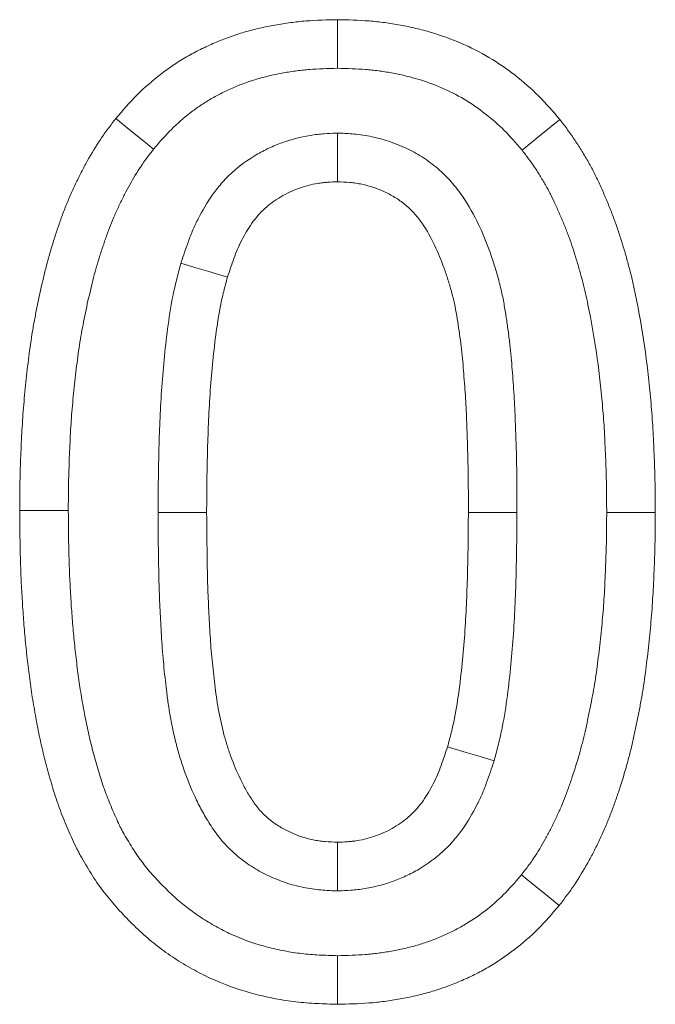
# Model space of a CAD drawing. Units: millimetres. Extents: x 3548 to 8015, y 612 to 3132.
# Drawn here: x 4133 to 4146, y 2951 to 2971 of the extents above; entities that cross this region are included whole.
import ezdxf

# ---------------------------------------------------------------- set-up
doc = ezdxf.new("R2010")
doc.units = ezdxf.units.MM
doc.layers.get('0').update_dxf_attribs({"color": 10})

# ---------------------------------------------------------------- blocks, each defined once
blk = doc.blocks.new('10982 - 1')
at = {"linetype": 'Continuous', "lineweight": 15, "flags": 128}
for points in [[(572.18, 286), (572.18, 286.3), (572.18, 286.6), (572.179, 287)], [(568.396, 284.338), (568.163, 284.527), (567.931, 284.716), (567.62, 284.969)], [(575.978, 284.314), (576.366, 284.63), (576.755, 284.945)], [(572.18, 284.668), (572.18, 284.367), (572.18, 284.067), (572.179, 283.667)], [(568.957, 281.99), (569.245, 281.904), (569.532, 281.818), (569.916, 281.704)], [(566.641, 276.905), (566.341, 276.905), (566.041, 276.904), (565.641, 276.904)], [(568.487, 276.863), (568.787, 276.863), (569.087, 276.863), (569.487, 276.864)], [(575.872, 276.86), (575.572, 276.861), (575.272, 276.862), (574.872, 276.864)], [(577.718, 276.864), (578.018, 276.864), (578.318, 276.864), (578.718, 276.864)], [(575.402, 271.754), (575.114, 271.84), (574.827, 271.926), (574.443, 272.04)], [(572.177, 269.076), (572.178, 269.376), (572.178, 269.677), (572.179, 270.077)], [(575.963, 269.406), (576.196, 269.217), (576.428, 269.027), (576.739, 268.775)], [(572.182, 267.744), (572.181, 267.444), (572.18, 267.143), (572.179, 266.744)]]:
    blk.add_lwpolyline(points, dxfattribs=at)
at = {"linetype": 'Continuous', "lineweight": 15}
for points, knots in [([(567.62, 284.969), (567.76, 285.133), (567.901, 285.297), (568.205, 285.602), (568.368, 285.743), (568.625, 285.941), (568.712, 286.004), (568.891, 286.124), (568.983, 286.182), (569.169, 286.29), (569.264, 286.34), (569.457, 286.436), (569.555, 286.481), (569.754, 286.567), (569.854, 286.607), (570.056, 286.68), (570.159, 286.714), (570.366, 286.774), (570.47, 286.801), (570.68, 286.849), (570.786, 286.87), (570.999, 286.909), (571.105, 286.926), (571.265, 286.947), (571.319, 286.953), (571.426, 286.964), (571.48, 286.969), (571.748, 286.99), (571.964, 286.995), (572.179, 287)], [0, 0, 0, 0, 0.125, 0.125, 0.25, 0.25, 0.3125, 0.3125, 0.375, 0.375, 0.4375, 0.4375, 0.5, 0.5, 0.5625, 0.5625, 0.625, 0.625, 0.6875, 0.6875, 0.75, 0.75, 0.8125, 0.8125, 0.84375, 0.84375, 0.875, 0.875, 1, 1, 1, 1]), ([(572.179, 287), (572.396, 286.995), (572.613, 286.99), (572.883, 286.969), (572.937, 286.964), (573.044, 286.953), (573.098, 286.947), (573.259, 286.925), (573.366, 286.908), (573.58, 286.869), (573.686, 286.847), (573.897, 286.797), (574.001, 286.769), (574.313, 286.677), (574.518, 286.604), (574.916, 286.433), (575.109, 286.334), (575.482, 286.113), (575.66, 285.989), (576.003, 285.723), (576.167, 285.581), (576.473, 285.274), (576.614, 285.109), (576.755, 284.945)], [0, 0, 0, 0, 0.125, 0.125, 0.15625, 0.15625, 0.1875, 0.1875, 0.25, 0.25, 0.3125, 0.3125, 0.375, 0.375, 0.5, 0.5, 0.625, 0.625, 0.75, 0.75, 0.875, 0.875, 1, 1, 1, 1]), ([(568.396, 284.338), (568.53, 284.494), (568.649, 284.631), (568.878, 284.861), (569.009, 284.975), (569.219, 285.136), (569.289, 285.187), (569.432, 285.283), (569.503, 285.328), (569.65, 285.413), (569.726, 285.453), (569.884, 285.532), (569.967, 285.57), (570.132, 285.641), (570.215, 285.674), (570.378, 285.733), (570.459, 285.76), (570.625, 285.808), (570.71, 285.83), (570.887, 285.87), (570.979, 285.889), (571.162, 285.922), (571.252, 285.936), (571.387, 285.954), (571.432, 285.959), (571.521, 285.969), (571.564, 285.973), (571.783, 285.989), (571.973, 285.995), (572.18, 286)], [0.0048365, 0.0048365, 0.0048365, 0.0048365, 0.125, 0.125, 0.25, 0.25, 0.3125, 0.3125, 0.375, 0.375, 0.4375, 0.4375, 0.5, 0.5, 0.5625, 0.5625, 0.625, 0.625, 0.6875, 0.6875, 0.75, 0.75, 0.8125, 0.8125, 0.84375, 0.84375, 0.875, 0.875, 0.9953048, 0.9953048, 0.9953048, 0.9953048]), ([(572.18, 286), (572.387, 285.995), (572.578, 285.989), (572.798, 285.973), (572.843, 285.969), (572.932, 285.959), (572.977, 285.954), (573.111, 285.936), (573.201, 285.922), (573.382, 285.889), (573.472, 285.87), (573.65, 285.828), (573.737, 285.805), (573.994, 285.729), (574.16, 285.669), (574.481, 285.531), (574.636, 285.452), (574.932, 285.276), (575.076, 285.177), (575.361, 284.955), (575.494, 284.84), (575.724, 284.609), (575.844, 284.471), (575.978, 284.314)], [0.0046721, 0.0046721, 0.0046721, 0.0046721, 0.125, 0.125, 0.15625, 0.15625, 0.1875, 0.1875, 0.25, 0.25, 0.3125, 0.3125, 0.375, 0.375, 0.5, 0.5, 0.625, 0.625, 0.75, 0.75, 0.875, 0.875, 0.9949433, 0.9949433, 0.9949433, 0.9949433]), ([(565.641, 276.904), (565.642, 277.08), (565.643, 277.256), (565.647, 277.52), (565.649, 277.608), (565.654, 277.784), (565.657, 277.872), (565.667, 278.136), (565.675, 278.312), (565.689, 278.576), (565.694, 278.664), (565.705, 278.84), (565.711, 278.927), (565.733, 279.191), (565.75, 279.366), (565.787, 279.716), (565.807, 279.891), (565.851, 280.241), (565.876, 280.415), (565.919, 280.676), (565.934, 280.762), (565.967, 280.936), (565.984, 281.022), (566.037, 281.281), (566.074, 281.453), (566.134, 281.71), (566.155, 281.796), (566.198, 281.966), (566.221, 282.052), (566.268, 282.221), (566.293, 282.305), (566.346, 282.474), (566.373, 282.557), (566.429, 282.724), (566.457, 282.808), (566.516, 282.974), (566.547, 283.056), (566.612, 283.22), (566.646, 283.301), (566.718, 283.462), (566.754, 283.542), (566.829, 283.701), (566.868, 283.781), (566.948, 283.938), (566.989, 284.015), (567.118, 284.246), (567.21, 284.397), (567.356, 284.616), (567.407, 284.688), (567.513, 284.829), (567.566, 284.899), (567.62, 284.969)], [0, 0, 0, 0, 0.0625, 0.0625, 0.09375, 0.09375, 0.125, 0.125, 0.1875, 0.1875, 0.21875, 0.21875, 0.25, 0.25, 0.3125, 0.3125, 0.375, 0.375, 0.4375, 0.4375, 0.46875, 0.46875, 0.5, 0.5, 0.5625, 0.5625, 0.59375, 0.59375, 0.625, 0.625, 0.65625, 0.65625, 0.6875, 0.6875, 0.71875, 0.71875, 0.75, 0.75, 0.78125, 0.78125, 0.8125, 0.8125, 0.84375, 0.84375, 0.875, 0.875, 0.9375, 0.9375, 0.96875, 0.96875, 1, 1, 1, 1]), ([(576.755, 284.945), (576.809, 284.875), (576.862, 284.805), (576.967, 284.663), (577.018, 284.591), (577.116, 284.444), (577.163, 284.37), (577.255, 284.219), (577.3, 284.143), (577.365, 284.028), (577.386, 283.99), (577.428, 283.912), (577.448, 283.873), (577.507, 283.754), (577.545, 283.675), (577.618, 283.514), (577.654, 283.433), (577.723, 283.271), (577.757, 283.19), (577.822, 283.026), (577.853, 282.944), (577.914, 282.778), (577.943, 282.695), (577.998, 282.527), (578.025, 282.443), (578.076, 282.274), (578.1, 282.19), (578.148, 282.02), (578.171, 281.935), (578.216, 281.764), (578.237, 281.679), (578.276, 281.507), (578.294, 281.42), (578.33, 281.248), (578.347, 281.161), (578.431, 280.728), (578.487, 280.38), (578.554, 279.855), (578.573, 279.68), (578.61, 279.329), (578.627, 279.154), (578.648, 278.89), (578.655, 278.802), (578.666, 278.626), (578.671, 278.538), (578.684, 278.274), (578.692, 278.098), (578.702, 277.833), (578.705, 277.745), (578.71, 277.569), (578.712, 277.481), (578.716, 277.216), (578.717, 277.04), (578.718, 276.864)], [0, 0, 0, 0, 0.03125, 0.03125, 0.0625, 0.0625, 0.09375, 0.09375, 0.125, 0.125, 0.140625, 0.140625, 0.15625, 0.15625, 0.1875, 0.1875, 0.21875, 0.21875, 0.25, 0.25, 0.28125, 0.28125, 0.3125, 0.3125, 0.34375, 0.34375, 0.375, 0.375, 0.40625, 0.40625, 0.4375, 0.4375, 0.46875, 0.46875, 0.5, 0.5, 0.625, 0.625, 0.6875, 0.6875, 0.75, 0.75, 0.78125, 0.78125, 0.8125, 0.8125, 0.875, 0.875, 0.90625, 0.90625, 0.9375, 0.9375, 1, 1, 1, 1]), ([(572.18, 284.668), (572.164, 284.667), (572.149, 284.666), (572.134, 284.666), (572.066, 284.663), (571.989, 284.659), (571.859, 284.649), (571.813, 284.645), (571.717, 284.635), (571.666, 284.628), (571.415, 284.588), (571.223, 284.536), (570.947, 284.436), (570.857, 284.398), (570.68, 284.315), (570.594, 284.27), (570.336, 284.119), (570.166, 283.996), (569.933, 283.784), (569.859, 283.708), (569.72, 283.548), (569.658, 283.468), (569.488, 283.227), (569.398, 283.072), (569.278, 282.834), (569.24, 282.754), (569.171, 282.595), (569.14, 282.515), (569.054, 282.285), (569.008, 282.143), (568.965, 282.014), (568.963, 282.006), (568.96, 281.998), (568.957, 281.99)], [-0.014124, -0.014124, -0.014124, -0.014124, 0, 0, 0, 0.0625, 0.0625, 0.09375, 0.09375, 0.125, 0.125, 0.25, 0.25, 0.3125, 0.3125, 0.375, 0.375, 0.5, 0.5, 0.5625, 0.5625, 0.625, 0.625, 0.75, 0.75, 0.8125, 0.8125, 0.875, 0.875, 1, 1, 1, 1.007946, 1.007946, 1.007946, 1.007946]), ([(575.872, 276.86), (575.872, 276.861), (575.872, 276.862), (575.872, 276.863), (575.872, 277.032), (575.872, 277.203), (575.87, 277.55), (575.868, 277.727), (575.86, 278.076), (575.854, 278.248), (575.843, 278.588), (575.838, 278.76), (575.822, 279.113), (575.811, 279.294), (575.793, 279.558), (575.786, 279.645), (575.772, 279.818), (575.765, 279.903), (575.75, 280.079), (575.741, 280.169), (575.722, 280.353), (575.711, 280.447), (575.687, 280.631), (575.674, 280.721), (575.647, 280.899), (575.633, 280.986), (575.602, 281.172), (575.584, 281.269), (575.551, 281.421), (575.539, 281.472), (575.515, 281.572), (575.502, 281.621), (575.463, 281.765), (575.435, 281.857), (575.377, 282.043), (575.345, 282.136), (575.245, 282.414), (575.172, 282.597), (574.991, 282.978), (574.886, 283.172), (574.682, 283.467), (574.606, 283.566), (574.436, 283.759), (574.343, 283.851), (574.19, 283.982), (574.136, 284.025), (574.028, 284.104), (573.973, 284.141), (573.864, 284.21), (573.809, 284.242), (573.701, 284.301), (573.647, 284.328), (573.374, 284.458), (573.137, 284.54), (572.829, 284.606), (572.767, 284.617), (572.641, 284.635), (572.58, 284.642), (572.41, 284.657), (572.31, 284.662), (572.226, 284.666), (572.21, 284.666), (572.195, 284.667), (572.18, 284.668)], [-0.000338, -0.000338, -0.000338, -0.000338, 0, 0, 0, 0.0625, 0.0625, 0.125, 0.125, 0.1875, 0.1875, 0.25, 0.25, 0.3125, 0.3125, 0.34375, 0.34375, 0.375, 0.375, 0.40625, 0.40625, 0.4375, 0.4375, 0.46875, 0.46875, 0.5, 0.5, 0.53125, 0.53125, 0.546875, 0.546875, 0.5625, 0.5625, 0.59375, 0.59375, 0.625, 0.625, 0.6875, 0.6875, 0.75, 0.75, 0.78125, 0.78125, 0.8125, 0.8125, 0.828125, 0.828125, 0.84375, 0.84375, 0.859375, 0.859375, 0.875, 0.875, 0.9375, 0.9375, 0.953125, 0.953125, 0.96875, 0.96875, 1, 1, 1, 1.005661, 1.005661, 1.005661, 1.005661]), ([(566.641, 276.905), (566.642, 277.079), (566.643, 277.249), (566.647, 277.501), (566.649, 277.584), (566.654, 277.752), (566.657, 277.836), (566.666, 278.092), (566.674, 278.267), (566.687, 278.522), (566.692, 278.605), (566.703, 278.77), (566.708, 278.851), (566.729, 279.098), (566.745, 279.266), (566.781, 279.607), (566.8, 279.775), (566.842, 280.105), (566.865, 280.267), (566.904, 280.506), (566.918, 280.585), (566.948, 280.745), (566.964, 280.826), (567.014, 281.071), (567.05, 281.235), (567.107, 281.477), (567.126, 281.557), (567.166, 281.715), (567.186, 281.792), (567.228, 281.942), (567.25, 282.016), (567.298, 282.168), (567.323, 282.245), (567.376, 282.403), (567.402, 282.481), (567.455, 282.63), (567.481, 282.7), (567.536, 282.836), (567.565, 282.906), (567.628, 283.049), (567.662, 283.123), (567.73, 283.268), (567.765, 283.338), (567.833, 283.473), (567.868, 283.538), (567.978, 283.735), (568.059, 283.868), (568.178, 284.046), (568.217, 284.101), (568.303, 284.217), (568.348, 284.275), (568.396, 284.338)], [0.0008157, 0.0008157, 0.0008157, 0.0008157, 0.0625, 0.0625, 0.09375, 0.09375, 0.125, 0.125, 0.1875, 0.1875, 0.21875, 0.21875, 0.25, 0.25, 0.3125, 0.3125, 0.375, 0.375, 0.4375, 0.4375, 0.46875, 0.46875, 0.5, 0.5, 0.5625, 0.5625, 0.59375, 0.59375, 0.625, 0.625, 0.65625, 0.65625, 0.6875, 0.6875, 0.71875, 0.71875, 0.75, 0.75, 0.78125, 0.78125, 0.8125, 0.8125, 0.84375, 0.84375, 0.875, 0.875, 0.9375, 0.9375, 0.96875, 0.96875, 0.9970167, 0.9970167, 0.9970167, 0.9970167]), ([(575.978, 284.314), (576.026, 284.252), (576.07, 284.194), (576.156, 284.079), (576.194, 284.024), (576.275, 283.903), (576.315, 283.839), (576.397, 283.705), (576.437, 283.639), (576.491, 283.543), (576.508, 283.511), (576.542, 283.449), (576.558, 283.418), (576.606, 283.321), (576.639, 283.252), (576.704, 283.108), (576.737, 283.033), (576.8, 282.886), (576.831, 282.812), (576.89, 282.664), (576.918, 282.59), (576.972, 282.444), (576.997, 282.371), (577.046, 282.224), (577.069, 282.148), (577.116, 281.993), (577.14, 281.912), (577.184, 281.754), (577.206, 281.676), (577.245, 281.522), (577.264, 281.447), (577.299, 281.292), (577.316, 281.213), (577.35, 281.051), (577.366, 280.968), (577.446, 280.556), (577.498, 280.234), (577.56, 279.74), (577.579, 279.572), (577.615, 279.23), (577.631, 279.062), (577.651, 278.815), (577.657, 278.734), (577.668, 278.568), (577.672, 278.484), (577.685, 278.229), (577.693, 278.054), (577.703, 277.798), (577.705, 277.714), (577.71, 277.545), (577.712, 277.462), (577.716, 277.209), (577.717, 277.038), (577.718, 276.864)], [0.0031291, 0.0031291, 0.0031291, 0.0031291, 0.03125, 0.03125, 0.0625, 0.0625, 0.09375, 0.09375, 0.125, 0.125, 0.140625, 0.140625, 0.15625, 0.15625, 0.1875, 0.1875, 0.21875, 0.21875, 0.25, 0.25, 0.28125, 0.28125, 0.3125, 0.3125, 0.34375, 0.34375, 0.375, 0.375, 0.40625, 0.40625, 0.4375, 0.4375, 0.46875, 0.46875, 0.5, 0.5, 0.625, 0.625, 0.6875, 0.6875, 0.75, 0.75, 0.78125, 0.78125, 0.8125, 0.8125, 0.875, 0.875, 0.90625, 0.90625, 0.9375, 0.9375, 0.9993166, 0.9993166, 0.9993166, 0.9993166]), ([(572.179, 283.667), (572.112, 283.664), (572.044, 283.66), (571.943, 283.653), (571.909, 283.65), (571.841, 283.642), (571.808, 283.638), (571.641, 283.611), (571.509, 283.576), (571.318, 283.506), (571.255, 283.48), (571.132, 283.422), (571.072, 283.391), (570.896, 283.288), (570.786, 283.208), (570.635, 283.07), (570.588, 283.022), (570.499, 282.92), (570.457, 282.866), (570.34, 282.7), (570.271, 282.582), (570.179, 282.401), (570.15, 282.339), (570.096, 282.215), (570.071, 282.152), (570, 281.961), (569.958, 281.832), (569.916, 281.704)], [0, 0, 0, 0, 0.0625, 0.0625, 0.09375, 0.09375, 0.125, 0.125, 0.25, 0.25, 0.3125, 0.3125, 0.375, 0.375, 0.5, 0.5, 0.5625, 0.5625, 0.625, 0.625, 0.75, 0.75, 0.8125, 0.8125, 0.875, 0.875, 1, 1, 1, 1]), ([(574.872, 276.864), (574.872, 277.033), (574.872, 277.202), (574.87, 277.54), (574.868, 277.709), (574.86, 278.047), (574.855, 278.216), (574.844, 278.554), (574.838, 278.723), (574.823, 279.061), (574.814, 279.23), (574.795, 279.483), (574.789, 279.567), (574.775, 279.736), (574.769, 279.82), (574.754, 279.989), (574.746, 280.073), (574.729, 280.241), (574.719, 280.325), (574.697, 280.493), (574.685, 280.576), (574.659, 280.744), (574.646, 280.827), (574.618, 280.994), (574.602, 281.077), (574.575, 281.201), (574.566, 281.242), (574.546, 281.324), (574.535, 281.365), (574.502, 281.488), (574.478, 281.569), (574.427, 281.73), (574.4, 281.81), (574.314, 282.049), (574.25, 282.206), (574.105, 282.512), (574.024, 282.661), (573.879, 282.87), (573.827, 282.937), (573.715, 283.064), (573.655, 283.124), (573.558, 283.206), (573.525, 283.233), (573.457, 283.283), (573.422, 283.306), (573.35, 283.351), (573.314, 283.373), (573.239, 283.413), (573.202, 283.433), (573.01, 283.523), (572.849, 283.579), (572.642, 283.623), (572.601, 283.63), (572.517, 283.643), (572.475, 283.647), (572.349, 283.659), (572.264, 283.663), (572.179, 283.667)], [0, 0, 0, 0, 0.0625, 0.0625, 0.125, 0.125, 0.1875, 0.1875, 0.25, 0.25, 0.3125, 0.3125, 0.34375, 0.34375, 0.375, 0.375, 0.40625, 0.40625, 0.4375, 0.4375, 0.46875, 0.46875, 0.5, 0.5, 0.53125, 0.53125, 0.546875, 0.546875, 0.5625, 0.5625, 0.59375, 0.59375, 0.625, 0.625, 0.6875, 0.6875, 0.75, 0.75, 0.78125, 0.78125, 0.8125, 0.8125, 0.828125, 0.828125, 0.84375, 0.84375, 0.859375, 0.859375, 0.875, 0.875, 0.9375, 0.9375, 0.953125, 0.953125, 0.96875, 0.96875, 1, 1, 1, 1]), ([(568.957, 281.99), (568.955, 281.981), (568.953, 281.973), (568.951, 281.965), (568.924, 281.867), (568.896, 281.762), (568.854, 281.594), (568.84, 281.535), (568.814, 281.419), (568.802, 281.362), (568.746, 281.076), (568.713, 280.858), (568.656, 280.425), (568.632, 280.213), (568.592, 279.79), (568.574, 279.579), (568.545, 279.154), (568.534, 278.941), (568.517, 278.523), (568.51, 278.316), (568.493, 277.693), (568.49, 277.274), (568.487, 276.87), (568.487, 276.867), (568.487, 276.865), (568.487, 276.863)], [-0.005308, -0.005308, -0.005308, -0.005308, 0, 0, 0, 0.0625, 0.0625, 0.09375, 0.09375, 0.125, 0.125, 0.25, 0.25, 0.375, 0.375, 0.5, 0.5, 0.625, 0.625, 0.75, 0.75, 1, 1, 1, 1.001493, 1.001493, 1.001493, 1.001493]), ([(569.916, 281.704), (569.889, 281.606), (569.863, 281.508), (569.826, 281.36), (569.814, 281.31), (569.792, 281.211), (569.782, 281.162), (569.733, 280.913), (569.702, 280.712), (569.649, 280.309), (569.627, 280.107), (569.588, 279.703), (569.571, 279.501), (569.544, 279.096), (569.533, 278.893), (569.516, 278.487), (569.509, 278.285), (569.493, 277.676), (569.49, 277.27), (569.487, 276.864)], [0, 0, 0, 0, 0.0625, 0.0625, 0.09375, 0.09375, 0.125, 0.125, 0.25, 0.25, 0.375, 0.375, 0.5, 0.5, 0.625, 0.625, 0.75, 0.75, 1, 1, 1, 1]), ([(572.179, 266.744), (572.037, 266.748), (571.894, 266.752), (571.68, 266.763), (571.609, 266.767), (571.467, 266.779), (571.396, 266.786), (571.183, 266.811), (571.042, 266.833), (570.761, 266.886), (570.622, 266.918), (570.207, 267.026), (569.936, 267.118), (569.543, 267.289), (569.415, 267.351), (569.162, 267.485), (569.039, 267.557), (568.797, 267.709), (568.679, 267.79), (568.449, 267.959), (568.338, 268.049), (568.124, 268.237), (568.02, 268.336), (567.817, 268.537), (567.719, 268.641), (567.53, 268.855), (567.439, 268.965), (567.267, 269.193), (567.187, 269.311), (567.072, 269.492), (567.035, 269.553), (566.962, 269.676), (566.927, 269.738), (566.875, 269.832), (566.859, 269.863), (566.826, 269.927), (566.81, 269.958), (566.763, 270.055), (566.733, 270.119), (566.675, 270.25), (566.647, 270.315), (566.591, 270.447), (566.563, 270.513), (566.51, 270.645), (566.485, 270.712), (566.436, 270.846), (566.412, 270.913), (566.344, 271.116), (566.303, 271.253), (566.224, 271.527), (566.187, 271.665), (566.117, 271.942), (566.085, 272.081), (566.041, 272.29), (566.027, 272.36), (565.999, 272.5), (565.986, 272.571), (565.947, 272.781), (565.923, 272.922), (565.879, 273.204), (565.859, 273.345), (565.822, 273.628), (565.806, 273.77), (565.774, 274.054), (565.759, 274.196), (565.734, 274.48), (565.723, 274.622), (565.703, 274.907), (565.694, 275.05), (565.678, 275.334), (565.671, 275.477), (565.66, 275.762), (565.655, 275.905), (565.646, 276.333), (565.643, 276.618), (565.641, 276.904)], [0, 0, 0, 0, 0.03125, 0.03125, 0.046875, 0.046875, 0.0625, 0.0625, 0.09375, 0.09375, 0.125, 0.125, 0.1875, 0.1875, 0.21875, 0.21875, 0.25, 0.25, 0.28125, 0.28125, 0.3125, 0.3125, 0.34375, 0.34375, 0.375, 0.375, 0.40625, 0.40625, 0.4375, 0.4375, 0.453125, 0.453125, 0.46875, 0.46875, 0.4765625, 0.4765625, 0.484375, 0.484375, 0.5, 0.5, 0.515625, 0.515625, 0.53125, 0.53125, 0.546875, 0.546875, 0.5625, 0.5625, 0.59375, 0.59375, 0.625, 0.625, 0.65625, 0.65625, 0.671875, 0.671875, 0.6875, 0.6875, 0.71875, 0.71875, 0.75, 0.75, 0.78125, 0.78125, 0.8125, 0.8125, 0.84375, 0.84375, 0.875, 0.875, 0.90625, 0.90625, 0.9375, 0.9375, 1, 1, 1, 1]), ([(572.182, 267.744), (572.049, 267.748), (571.922, 267.752), (571.739, 267.761), (571.678, 267.765), (571.558, 267.775), (571.501, 267.78), (571.325, 267.801), (571.207, 267.82), (570.97, 267.865), (570.852, 267.891), (570.506, 267.982), (570.286, 268.057), (569.966, 268.196), (569.862, 268.246), (569.654, 268.356), (569.551, 268.416), (569.349, 268.543), (569.252, 268.609), (569.066, 268.747), (568.978, 268.818), (568.801, 268.973), (568.713, 269.056), (568.537, 269.232), (568.452, 269.321), (568.294, 269.5), (568.221, 269.589), (568.083, 269.772), (568.02, 269.864), (567.924, 270.017), (567.891, 270.071), (567.827, 270.178), (567.797, 270.23), (567.756, 270.305), (567.743, 270.33), (567.718, 270.379), (567.705, 270.403), (567.668, 270.48), (567.643, 270.534), (567.592, 270.649), (567.565, 270.712), (567.513, 270.833), (567.489, 270.892), (567.442, 271.009), (567.42, 271.065), (567.378, 271.181), (567.358, 271.239), (567.298, 271.417), (567.261, 271.538), (567.189, 271.79), (567.154, 271.921), (567.09, 272.176), (567.061, 272.3), (567.02, 272.492), (567.007, 272.557), (566.981, 272.688), (566.969, 272.755), (566.932, 272.955), (566.909, 273.087), (566.868, 273.348), (566.85, 273.48), (566.815, 273.749), (566.799, 273.887), (566.768, 274.158), (566.755, 274.292), (566.731, 274.561), (566.72, 274.697), (566.701, 274.972), (566.692, 275.111), (566.677, 275.386), (566.67, 275.522), (566.659, 275.795), (566.655, 275.933), (566.646, 276.344), (566.643, 276.622), (566.641, 276.905)], [0.0019482, 0.0019482, 0.0019482, 0.0019482, 0.03125, 0.03125, 0.046875, 0.046875, 0.0625, 0.0625, 0.09375, 0.09375, 0.125, 0.125, 0.1875, 0.1875, 0.21875, 0.21875, 0.25, 0.25, 0.28125, 0.28125, 0.3125, 0.3125, 0.34375, 0.34375, 0.375, 0.375, 0.40625, 0.40625, 0.4375, 0.4375, 0.453125, 0.453125, 0.46875, 0.46875, 0.4765625, 0.4765625, 0.484375, 0.484375, 0.5, 0.5, 0.515625, 0.515625, 0.53125, 0.53125, 0.546875, 0.546875, 0.5625, 0.5625, 0.59375, 0.59375, 0.625, 0.625, 0.65625, 0.65625, 0.671875, 0.671875, 0.6875, 0.6875, 0.71875, 0.71875, 0.75, 0.75, 0.78125, 0.78125, 0.8125, 0.8125, 0.84375, 0.84375, 0.875, 0.875, 0.90625, 0.90625, 0.9375, 0.9375, 0.9994974, 0.9994974, 0.9994974, 0.9994974]), ([(568.487, 276.863), (568.487, 276.86), (568.487, 276.858), (568.487, 276.855), (568.49, 276.517), (568.493, 276.18), (568.501, 275.663), (568.504, 275.488), (568.516, 275.135), (568.524, 274.959), (568.542, 274.615), (568.551, 274.446), (568.567, 274.182), (568.573, 274.093), (568.587, 273.912), (568.595, 273.821), (568.612, 273.642), (568.621, 273.553), (568.641, 273.378), (568.65, 273.293), (568.672, 273.115), (568.683, 273.023), (568.711, 272.835), (568.726, 272.738), (568.761, 272.548), (568.78, 272.454), (568.82, 272.268), (568.842, 272.175), (568.891, 271.983), (568.919, 271.885), (568.979, 271.691), (569.011, 271.595), (569.115, 271.311), (569.192, 271.126), (569.327, 270.848), (569.375, 270.756), (569.478, 270.572), (569.535, 270.476), (569.635, 270.326), (569.671, 270.276), (569.749, 270.174), (569.791, 270.122), (569.924, 269.972), (570.02, 269.878), (570.176, 269.747), (570.23, 269.705), (570.34, 269.626), (570.395, 269.59), (570.504, 269.523), (570.558, 269.493), (570.665, 269.435), (570.716, 269.409), (570.878, 269.334), (570.991, 269.287), (571.171, 269.226), (571.233, 269.208), (571.355, 269.175), (571.416, 269.161), (571.539, 269.136), (571.6, 269.125), (571.723, 269.108), (571.782, 269.102), (571.949, 269.087), (572.047, 269.082), (572.131, 269.078), (572.146, 269.077), (572.161, 269.077), (572.177, 269.076)], [-0.000891, -0.000891, -0.000891, -0.000891, 0, 0, 0, 0.125, 0.125, 0.1875, 0.1875, 0.25, 0.25, 0.3125, 0.3125, 0.34375, 0.34375, 0.375, 0.375, 0.40625, 0.40625, 0.4375, 0.4375, 0.46875, 0.46875, 0.5, 0.5, 0.53125, 0.53125, 0.5625, 0.5625, 0.59375, 0.59375, 0.625, 0.625, 0.6875, 0.6875, 0.71875, 0.71875, 0.75, 0.75, 0.765625, 0.765625, 0.78125, 0.78125, 0.8125, 0.8125, 0.828125, 0.828125, 0.84375, 0.84375, 0.859375, 0.859375, 0.875, 0.875, 0.90625, 0.90625, 0.921875, 0.921875, 0.9375, 0.9375, 0.953125, 0.953125, 0.96875, 0.96875, 1, 1, 1, 1.005645, 1.005645, 1.005645, 1.005645]), ([(569.487, 276.864), (569.49, 276.526), (569.493, 276.188), (569.501, 275.682), (569.504, 275.513), (569.515, 275.175), (569.523, 275.007), (569.54, 274.669), (569.549, 274.501), (569.565, 274.248), (569.57, 274.164), (569.583, 273.995), (569.591, 273.911), (569.607, 273.743), (569.616, 273.659), (569.634, 273.491), (569.644, 273.407), (569.664, 273.24), (569.675, 273.156), (569.699, 272.989), (569.712, 272.905), (569.743, 272.739), (569.759, 272.656), (569.795, 272.491), (569.814, 272.409), (569.856, 272.245), (569.879, 272.164), (569.929, 272.003), (569.956, 271.923), (570.043, 271.685), (570.108, 271.529), (570.219, 271.3), (570.258, 271.225), (570.34, 271.078), (570.384, 271.005), (570.455, 270.9), (570.479, 270.865), (570.53, 270.798), (570.557, 270.766), (570.641, 270.67), (570.702, 270.611), (570.799, 270.529), (570.833, 270.503), (570.901, 270.454), (570.937, 270.431), (571.009, 270.387), (571.045, 270.366), (571.12, 270.326), (571.158, 270.307), (571.273, 270.253), (571.351, 270.221), (571.471, 270.18), (571.511, 270.168), (571.593, 270.146), (571.634, 270.137), (571.717, 270.12), (571.759, 270.113), (571.843, 270.101), (571.885, 270.096), (572.011, 270.085), (572.095, 270.081), (572.179, 270.077)], [0, 0, 0, 0, 0.125, 0.125, 0.1875, 0.1875, 0.25, 0.25, 0.3125, 0.3125, 0.34375, 0.34375, 0.375, 0.375, 0.40625, 0.40625, 0.4375, 0.4375, 0.46875, 0.46875, 0.5, 0.5, 0.53125, 0.53125, 0.5625, 0.5625, 0.59375, 0.59375, 0.625, 0.625, 0.6875, 0.6875, 0.71875, 0.71875, 0.75, 0.75, 0.765625, 0.765625, 0.78125, 0.78125, 0.8125, 0.8125, 0.828125, 0.828125, 0.84375, 0.84375, 0.859375, 0.859375, 0.875, 0.875, 0.90625, 0.90625, 0.921875, 0.921875, 0.9375, 0.9375, 0.953125, 0.953125, 0.96875, 0.96875, 1, 1, 1, 1]), ([(574.443, 272.04), (574.47, 272.138), (574.496, 272.235), (574.533, 272.383), (574.544, 272.432), (574.566, 272.531), (574.577, 272.58), (574.626, 272.828), (574.657, 273.028), (574.71, 273.43), (574.732, 273.631), (574.771, 274.034), (574.788, 274.235), (574.816, 274.639), (574.826, 274.841), (574.843, 275.245), (574.85, 275.448), (574.866, 276.054), (574.869, 276.459), (574.872, 276.864)], [0, 0, 0, 0, 0.0625, 0.0625, 0.09375, 0.09375, 0.125, 0.125, 0.25, 0.25, 0.375, 0.375, 0.5, 0.5, 0.625, 0.625, 0.75, 0.75, 1, 1, 1, 1]), ([(575.402, 271.754), (575.404, 271.762), (575.406, 271.771), (575.408, 271.779), (575.435, 271.877), (575.463, 271.981), (575.505, 272.148), (575.518, 272.206), (575.544, 272.321), (575.556, 272.378), (575.612, 272.662), (575.646, 272.881), (575.704, 273.313), (575.727, 273.525), (575.767, 273.947), (575.785, 274.157), (575.814, 274.581), (575.825, 274.793), (575.842, 275.21), (575.849, 275.416), (575.866, 276.037), (575.869, 276.454), (575.872, 276.858), (575.872, 276.859), (575.872, 276.859), (575.872, 276.86)], [-0.005361, -0.005361, -0.005361, -0.005361, 0, 0, 0, 0.0625, 0.0625, 0.09375, 0.09375, 0.125, 0.125, 0.25, 0.25, 0.375, 0.375, 0.5, 0.5, 0.625, 0.625, 0.75, 0.75, 1, 1, 1, 1.000567, 1.000567, 1.000567, 1.000567]), ([(577.718, 276.864), (577.717, 276.689), (577.716, 276.518), (577.712, 276.265), (577.71, 276.182), (577.705, 276.013), (577.702, 275.928), (577.693, 275.672), (577.685, 275.496), (577.672, 275.241), (577.667, 275.157), (577.657, 274.991), (577.651, 274.91), (577.631, 274.663), (577.614, 274.494), (577.578, 274.153), (577.559, 273.984), (577.517, 273.651), (577.495, 273.488), (577.456, 273.251), (577.442, 273.173), (577.411, 273.012), (577.395, 272.93), (577.361, 272.762), (577.343, 272.675), (577.309, 272.51), (577.292, 272.429), (577.256, 272.274), (577.238, 272.198), (577.198, 272.046), (577.177, 271.969), (577.111, 271.738), (577.062, 271.582), (576.984, 271.347), (576.958, 271.27), (576.905, 271.121), (576.878, 271.049), (576.823, 270.909), (576.793, 270.839), (576.731, 270.696), (576.698, 270.623), (576.63, 270.479), (576.596, 270.41), (576.527, 270.274), (576.492, 270.208), (576.381, 270.01), (576.301, 269.877), (576.181, 269.698), (576.142, 269.643), (576.056, 269.527), (576.011, 269.468), (575.963, 269.406)], [0.0006824, 0.0006824, 0.0006824, 0.0006824, 0.0625, 0.0625, 0.09375, 0.09375, 0.125, 0.125, 0.1875, 0.1875, 0.21875, 0.21875, 0.25, 0.25, 0.3125, 0.3125, 0.375, 0.375, 0.4375, 0.4375, 0.46875, 0.46875, 0.5, 0.5, 0.53125, 0.53125, 0.5625, 0.5625, 0.59375, 0.59375, 0.625, 0.625, 0.6875, 0.6875, 0.71875, 0.71875, 0.75, 0.75, 0.78125, 0.78125, 0.8125, 0.8125, 0.84375, 0.84375, 0.875, 0.875, 0.9375, 0.9375, 0.96875, 0.96875, 0.9970194, 0.9970194, 0.9970194, 0.9970194]), ([(578.718, 276.864), (578.717, 276.687), (578.716, 276.511), (578.712, 276.246), (578.71, 276.157), (578.705, 275.981), (578.702, 275.893), (578.692, 275.628), (578.684, 275.452), (578.67, 275.187), (578.665, 275.099), (578.654, 274.923), (578.648, 274.835), (578.626, 274.571), (578.609, 274.395), (578.572, 274.043), (578.553, 273.868), (578.508, 273.518), (578.484, 273.343), (578.441, 273.081), (578.426, 272.994), (578.393, 272.821), (578.376, 272.734), (578.341, 272.561), (578.323, 272.474), (578.287, 272.302), (578.268, 272.215), (578.229, 272.043), (578.208, 271.957), (578.164, 271.786), (578.141, 271.701), (578.068, 271.446), (578.015, 271.278), (577.931, 271.026), (577.903, 270.943), (577.844, 270.776), (577.813, 270.694), (577.748, 270.529), (577.714, 270.448), (577.643, 270.286), (577.607, 270.206), (577.532, 270.046), (577.493, 269.966), (577.413, 269.809), (577.371, 269.731), (577.242, 269.5), (577.151, 269.349), (577.003, 269.128), (576.952, 269.056), (576.847, 268.915), (576.793, 268.845), (576.739, 268.775)], [0, 0, 0, 0, 0.0625, 0.0625, 0.09375, 0.09375, 0.125, 0.125, 0.1875, 0.1875, 0.21875, 0.21875, 0.25, 0.25, 0.3125, 0.3125, 0.375, 0.375, 0.4375, 0.4375, 0.46875, 0.46875, 0.5, 0.5, 0.53125, 0.53125, 0.5625, 0.5625, 0.59375, 0.59375, 0.625, 0.625, 0.6875, 0.6875, 0.71875, 0.71875, 0.75, 0.75, 0.78125, 0.78125, 0.8125, 0.8125, 0.84375, 0.84375, 0.875, 0.875, 0.9375, 0.9375, 0.96875, 0.96875, 1, 1, 1, 1]), ([(572.179, 270.077), (572.247, 270.08), (572.315, 270.083), (572.417, 270.09), (572.45, 270.093), (572.518, 270.101), (572.551, 270.105), (572.651, 270.121), (572.718, 270.136), (572.849, 270.171), (572.914, 270.191), (573.042, 270.237), (573.105, 270.262), (573.228, 270.319), (573.288, 270.351), (573.463, 270.455), (573.573, 270.536), (573.723, 270.673), (573.771, 270.722), (573.86, 270.824), (573.902, 270.877), (574.019, 271.044), (574.088, 271.162), (574.18, 271.343), (574.209, 271.404), (574.263, 271.529), (574.288, 271.592), (574.359, 271.782), (574.401, 271.911), (574.443, 272.04)], [0, 0, 0, 0, 0.0625, 0.0625, 0.09375, 0.09375, 0.125, 0.125, 0.1875, 0.1875, 0.25, 0.25, 0.3125, 0.3125, 0.375, 0.375, 0.5, 0.5, 0.5625, 0.5625, 0.625, 0.625, 0.75, 0.75, 0.8125, 0.8125, 0.875, 0.875, 1, 1, 1, 1]), ([(572.177, 269.076), (572.192, 269.077), (572.207, 269.077), (572.222, 269.078), (572.29, 269.081), (572.368, 269.084), (572.499, 269.094), (572.546, 269.098), (572.643, 269.108), (572.695, 269.115), (572.847, 269.14), (572.945, 269.162), (573.134, 269.212), (573.224, 269.24), (573.405, 269.305), (573.497, 269.342), (573.679, 269.426), (573.769, 269.474), (574.031, 269.629), (574.194, 269.749), (574.424, 269.959), (574.499, 270.035), (574.638, 270.195), (574.701, 270.276), (574.871, 270.517), (574.961, 270.672), (575.081, 270.91), (575.119, 270.989), (575.188, 271.149), (575.219, 271.229), (575.305, 271.458), (575.351, 271.6), (575.394, 271.729), (575.396, 271.738), (575.399, 271.746), (575.402, 271.754)], [-0.014052, -0.014052, -0.014052, -0.014052, 0, 0, 0, 0.0625, 0.0625, 0.09375, 0.09375, 0.125, 0.125, 0.1875, 0.1875, 0.25, 0.25, 0.3125, 0.3125, 0.375, 0.375, 0.5, 0.5, 0.5625, 0.5625, 0.625, 0.625, 0.75, 0.75, 0.8125, 0.8125, 0.875, 0.875, 1, 1, 1, 1.007998, 1.007998, 1.007998, 1.007998]), ([(575.963, 269.406), (575.829, 269.25), (575.71, 269.113), (575.481, 268.882), (575.35, 268.769), (575.071, 268.555), (574.928, 268.458), (574.706, 268.329), (574.63, 268.288), (574.473, 268.209), (574.393, 268.172), (574.23, 268.102), (574.148, 268.07), (573.984, 268.011), (573.902, 267.985), (573.734, 267.936), (573.648, 267.914), (573.471, 267.873), (573.38, 267.854), (573.197, 267.821), (573.107, 267.807), (572.972, 267.79), (572.927, 267.784), (572.839, 267.775), (572.795, 267.771), (572.577, 267.754), (572.387, 267.749), (572.182, 267.744)], [0.0048458, 0.0048458, 0.0048458, 0.0048458, 0.125, 0.125, 0.25, 0.25, 0.375, 0.375, 0.4375, 0.4375, 0.5, 0.5, 0.5625, 0.5625, 0.625, 0.625, 0.6875, 0.6875, 0.75, 0.75, 0.8125, 0.8125, 0.84375, 0.84375, 0.875, 0.875, 0.9948489, 0.9948489, 0.9948489, 0.9948489]), ([(576.739, 268.775), (576.599, 268.611), (576.458, 268.447), (576.154, 268.142), (575.991, 268), (575.648, 267.737), (575.469, 267.616), (575.19, 267.454), (575.095, 267.402), (574.902, 267.306), (574.804, 267.261), (574.606, 267.176), (574.506, 267.136), (574.303, 267.063), (574.2, 267.03), (573.993, 266.97), (573.889, 266.943), (573.678, 266.895), (573.573, 266.873), (573.36, 266.835), (573.254, 266.818), (573.094, 266.797), (573.04, 266.791), (572.933, 266.779), (572.879, 266.775), (572.611, 266.754), (572.395, 266.749), (572.179, 266.744)], [0, 0, 0, 0, 0.125, 0.125, 0.25, 0.25, 0.375, 0.375, 0.4375, 0.4375, 0.5, 0.5, 0.5625, 0.5625, 0.625, 0.625, 0.6875, 0.6875, 0.75, 0.75, 0.8125, 0.8125, 0.84375, 0.84375, 0.875, 0.875, 1, 1, 1, 1])]:
    blk.add_open_spline(points, degree=3, knots=knots, dxfattribs=at)

msp = doc.modelspace()

# ---------------------------------------------------------------- block references
msp.add_blockref('10982 - 1', (3566.914, 2684.439))

doc.saveas('drawing.dxf')
